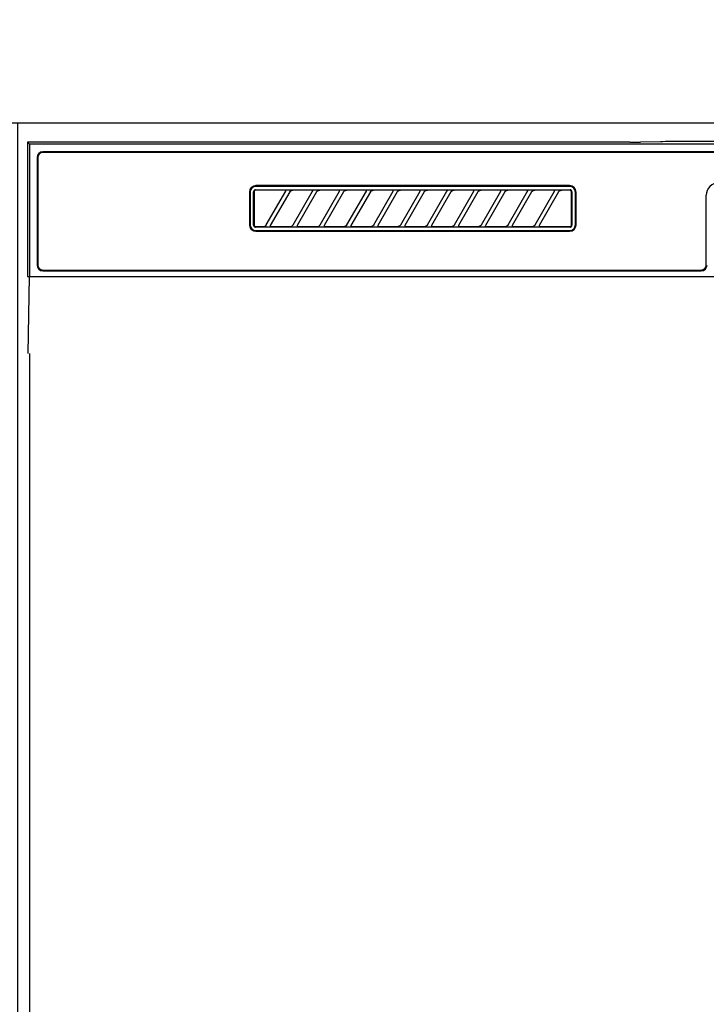
# Model space of a CAD drawing. Extents: x 55896 to 82369, y -11033 to -2163.
# Drawn here: x 72412 to 72591, y -8262 to -8006 of the extents above; entities that cross this region are included whole.
import ezdxf

# ---------------------------------------------------------------- set-up
doc = ezdxf.new("R2010")
doc.units = 0
doc.header["$LTSCALE"] = 50
doc.header["$MEASUREMENT"] = 0
doc.layers.get('0').update_dxf_attribs({"linetype": 'CONTINUOUS'})
for name, color, linetype in [('120-キャビネット（外）', 7, 'CONTINUOUS'), ('122-扉', 6, 'CONTINUOUS'), ('126-甲板', 2, 'CONTINUOUS'), ('150-機器', 8, 'CONTINUOUS'), ('160-文字', 254, 'CONTINUOUS')]:
    doc.layers.add(name, color=color, linetype=linetype)
doc.styles.add('KH001', font='txt')
doc.dimstyles.new('KH1xx030', dxfattribs={"dimscale": 30, "dimtxt": 2, "dimasz": 0.6, "dimexe": 0.3, "dimexo": 1.2, "dimgap": 0.5, "dimtad": 3, "dimdec": 1, "dimdsep": 46, "dimlunit": 6, "dimtxsty": 'KH001', "dimblk": 'DOT', "dimcen": 1, "dimdle": 1, "dimclrd": 256, "dimclre": 256, "dimclrt": 256, "dimadec": 0, "dimazin": 0, "dimtfac": 1, "dimtdec": 1, "dimtix": 1, "dimtmove": 2, "dimatfit": 3, "dimldrblk": 'CLOSEDBLANK', "dimfxl": 1, "dimtolj": 1, "dimtzin": 0, "dimlwd": -1, "dimlwe": -1, "dimarcsym": 0})

# ---------------------------------------------------------------- blocks, each defined once
blk = doc.blocks.new('RKW-404AM-SV_S')
at = {"layer": '150-機器', "color": 13, "linetype": 'Continuous'}
for p, q in [((-222.5, 450), (-222.5, 415)), ((-222.5, 450), (-222.01, 449.51)), ((-65.66, 450), (-222.5, 450)), ((-222.01, 449.51), (-222.01, 415)), ((222.01, 449.51), (-222.01, 449.51)), ((-65.66, 450), (-64.87, 450)), ((-64.87, 450), (-64.13, 450.01)), ((-64.13, 450.01), (-63.44, 450.01)), ((-63.44, 450.01), (-62.83, 450.02)), ((-57.67, 450.12), (-62.83, 450.02)), ((-57.06, 450.13), (-57.67, 450.12)), ((-56.37, 450.14), (-57.06, 450.13)), ((-55.63, 450.15), (-56.37, 450.14)), ((-54.84, 450.15), (-55.63, 450.15)), ((54.84, 450.15), (-54.84, 450.15)), ((218.5, 447.5), (-218.5, 447.5)), ((218.5, 447.3), (-218.5, 447.3)), ((-220, 446), (-220, 418)), ((-219.8, 446), (-219.8, 418)), ((-81.3, 438.7), (-163, 438.7)), ((-81.3, 438.5), (-163, 438.5)), ((-164.7, 437), (-164.7, 428.5)), ((-164.5, 437), (-164.5, 428.5)), ((-163.59, 437.19), (-163.6, 437.1)), ((-163.6, 428.4), (-163.6, 437.1)), ((-163.56, 437.29), (-163.59, 437.19)), ((-163.51, 437.37), (-163.56, 437.29)), ((-163.45, 437.45), (-163.51, 437.37)), ((-163.49, 437.1), (-163.5, 437)), ((-163.5, 437), (-163.5, 428.7)), ((-163.46, 437.19), (-163.49, 437.1)), ((-163.42, 437.28), (-163.46, 437.19)), ((-163.37, 437.51), (-163.45, 437.45)), ((-163.35, 437.35), (-163.42, 437.28)), ((-163.29, 437.56), (-163.37, 437.51)), ((-163.28, 437.42), (-163.35, 437.35)), ((-163.19, 437.59), (-163.29, 437.56)), ((-163.19, 437.46), (-163.28, 437.42)), ((-163.1, 437.6), (-163.19, 437.59)), ((-163.1, 437.49), (-163.19, 437.46)), ((-163.1, 437.6), (-81.2, 437.6)), ((-163, 437.5), (-163.1, 437.49)), ((-155.42, 437.5), (-163, 437.5)), ((-160.29, 428.47), (-155.24, 437.23)), ((-154.2, 437.03), (-159.25, 428.27)), ((-155.41, 437.5), (-155.42, 437.5)), ((-155.34, 437.53), (-155.41, 437.53)), ((-155.39, 437.5), (-155.41, 437.5)), ((-155.37, 437.49), (-155.39, 437.5)), ((-155.36, 437.49), (-155.37, 437.49)), ((-155.34, 437.48), (-155.36, 437.49)), ((-155.17, 437.53), (-155.34, 437.53)), ((-155.33, 437.48), (-155.34, 437.48)), ((-155.31, 437.47), (-155.33, 437.48)), ((-155.3, 437.46), (-155.31, 437.47)), ((-155.29, 437.45), (-155.3, 437.46)), ((-155.27, 437.43), (-155.29, 437.45)), ((-155.26, 437.42), (-155.27, 437.43)), ((-155.25, 437.41), (-155.26, 437.42)), ((-155.24, 437.37), (-155.25, 437.41)), ((-155.25, 437.2), (-155.24, 437.21)), ((-155.25, 437.2), (-155.25, 437.2)), ((-155.23, 437.34), (-155.24, 437.37)), ((-155.24, 437.23), (-155.23, 437.24)), ((-155.24, 437.22), (-155.24, 437.23)), ((-155.24, 437.21), (-155.24, 437.22)), ((-155.23, 437.33), (-155.23, 437.34)), ((-155.22, 437.31), (-155.23, 437.33)), ((-155.23, 437.27), (-155.22, 437.28)), ((-155.23, 437.25), (-155.23, 437.27)), ((-155.23, 437.24), (-155.23, 437.25)), ((-155.22, 437.29), (-155.22, 437.31)), ((-155.22, 437.28), (-155.22, 437.29)), ((-154.91, 437.54), (-155.17, 437.53)), ((-154.6, 437.54), (-154.91, 437.54)), ((-154.59, 437.54), (-154.6, 437.54)), ((-154.6, 437.54), (-154.6, 437.54)), ((-154.6, 437.54), (-154.6, 437.54)), ((-154.6, 437.54), (-154.6, 437.54)), ((-154.21, 437), (-154.2, 437.01)), ((-154.2, 437.01), (-154.19, 437.04)), ((-154.19, 437.04), (-154.16, 437.08)), ((-154.16, 437.08), (-154.13, 437.12)), ((-154.13, 437.12), (-154.1, 437.16)), ((-154.1, 437.16), (-154.06, 437.2)), ((-154.06, 437.2), (-154.01, 437.25)), ((-154.01, 437.25), (-153.96, 437.29)), ((-153.96, 437.29), (-153.9, 437.34)), ((-153.9, 437.34), (-153.83, 437.38)), ((-153.83, 437.38), (-153.75, 437.41)), ((-153.75, 437.41), (-153.68, 437.44)), ((-153.68, 437.44), (-153.6, 437.47)), ((-153.6, 437.47), (-153.51, 437.48)), ((-153.51, 437.48), (-153.43, 437.49)), ((-153.43, 437.49), (-153.35, 437.5)), ((-148.42, 437.5), (-153.35, 437.5)), ((-153.29, 428.47), (-148.24, 437.23)), ((-147.2, 437.03), (-152.25, 428.27)), ((-148.41, 437.5), (-148.42, 437.5)), ((-148.34, 437.53), (-148.41, 437.53)), ((-148.39, 437.5), (-148.41, 437.5)), ((-148.37, 437.49), (-148.39, 437.5)), ((-148.36, 437.49), (-148.37, 437.49)), ((-148.34, 437.48), (-148.36, 437.49)), ((-148.17, 437.53), (-148.34, 437.53)), ((-148.33, 437.48), (-148.34, 437.48)), ((-148.31, 437.47), (-148.33, 437.48)), ((-148.3, 437.46), (-148.31, 437.47)), ((-148.29, 437.45), (-148.3, 437.46)), ((-148.27, 437.43), (-148.29, 437.45)), ((-148.26, 437.42), (-148.27, 437.43)), ((-148.25, 437.41), (-148.26, 437.42)), ((-148.24, 437.37), (-148.25, 437.41)), ((-148.25, 437.2), (-148.24, 437.21)), ((-148.25, 437.2), (-148.25, 437.2)), ((-148.23, 437.34), (-148.24, 437.37)), ((-148.24, 437.23), (-148.23, 437.24)), ((-148.24, 437.22), (-148.24, 437.23)), ((-148.24, 437.21), (-148.24, 437.22)), ((-148.23, 437.33), (-148.23, 437.34)), ((-148.22, 437.31), (-148.23, 437.33)), ((-148.23, 437.27), (-148.22, 437.28)), ((-148.23, 437.25), (-148.23, 437.27)), ((-148.23, 437.24), (-148.23, 437.25)), ((-148.22, 437.29), (-148.22, 437.31)), ((-148.22, 437.28), (-148.22, 437.29)), ((-147.91, 437.54), (-148.17, 437.53)), ((-147.6, 437.54), (-147.91, 437.54)), ((-147.59, 437.54), (-147.6, 437.54)), ((-147.6, 437.54), (-147.6, 437.54)), ((-147.6, 437.54), (-147.6, 437.54)), ((-147.6, 437.54), (-147.6, 437.54)), ((-147.21, 437), (-147.2, 437.01)), ((-147.2, 437.01), (-147.19, 437.04)), ((-147.19, 437.04), (-147.16, 437.08)), ((-147.16, 437.08), (-147.13, 437.12)), ((-147.13, 437.12), (-147.1, 437.16)), ((-147.1, 437.16), (-147.06, 437.2)), ((-147.06, 437.2), (-147.01, 437.25)), ((-147.01, 437.25), (-146.96, 437.29)), ((-146.96, 437.29), (-146.9, 437.34)), ((-146.9, 437.34), (-146.83, 437.38)), ((-146.83, 437.38), (-146.75, 437.41)), ((-146.75, 437.41), (-146.68, 437.44)), ((-146.68, 437.44), (-146.6, 437.47)), ((-146.6, 437.47), (-146.51, 437.48)), ((-146.51, 437.48), (-146.43, 437.49)), ((-146.43, 437.49), (-146.35, 437.5)), ((-141.42, 437.5), (-146.35, 437.5)), ((-146.29, 428.47), (-141.24, 437.23)), ((-140.2, 437.03), (-145.25, 428.27)), ((-141.41, 437.5), (-141.42, 437.5)), ((-141.34, 437.53), (-141.41, 437.53)), ((-141.39, 437.5), (-141.41, 437.5)), ((-141.37, 437.49), (-141.39, 437.5)), ((-141.36, 437.49), (-141.37, 437.49)), ((-141.34, 437.48), (-141.36, 437.49)), ((-141.17, 437.53), (-141.34, 437.53)), ((-141.33, 437.48), (-141.34, 437.48)), ((-141.31, 437.47), (-141.33, 437.48)), ((-141.3, 437.46), (-141.31, 437.47)), ((-141.29, 437.45), (-141.3, 437.46)), ((-141.27, 437.43), (-141.29, 437.45)), ((-141.26, 437.42), (-141.27, 437.43)), ((-141.25, 437.41), (-141.26, 437.42)), ((-141.24, 437.37), (-141.25, 437.41)), ((-141.25, 437.2), (-141.24, 437.21)), ((-141.25, 437.2), (-141.25, 437.2)), ((-141.23, 437.34), (-141.24, 437.37)), ((-141.24, 437.23), (-141.23, 437.24)), ((-141.24, 437.22), (-141.24, 437.23)), ((-141.24, 437.21), (-141.24, 437.22)), ((-141.23, 437.33), (-141.23, 437.34)), ((-141.22, 437.31), (-141.23, 437.33)), ((-141.23, 437.27), (-141.22, 437.28)), ((-141.23, 437.25), (-141.23, 437.27)), ((-141.23, 437.24), (-141.23, 437.25)), ((-141.22, 437.29), (-141.22, 437.31)), ((-141.22, 437.28), (-141.22, 437.29)), ((-140.91, 437.54), (-141.17, 437.53)), ((-140.6, 437.54), (-140.91, 437.54)), ((-140.59, 437.54), (-140.6, 437.54)), ((-140.6, 437.54), (-140.6, 437.54)), ((-140.6, 437.54), (-140.6, 437.54)), ((-140.6, 437.54), (-140.6, 437.54)), ((-140.21, 437), (-140.2, 437.01)), ((-140.2, 437.01), (-140.19, 437.04)), ((-140.19, 437.04), (-140.16, 437.08)), ((-140.16, 437.08), (-140.13, 437.12)), ((-140.13, 437.12), (-140.1, 437.16)), ((-140.1, 437.16), (-140.06, 437.2)), ((-140.06, 437.2), (-140.01, 437.25)), ((-140.01, 437.25), (-139.96, 437.29)), ((-139.96, 437.29), (-139.9, 437.34)), ((-139.9, 437.34), (-139.83, 437.38)), ((-139.83, 437.38), (-139.75, 437.41)), ((-139.75, 437.41), (-139.68, 437.44)), ((-139.68, 437.44), (-139.6, 437.47)), ((-139.6, 437.47), (-139.51, 437.48)), ((-139.51, 437.48), (-139.43, 437.49)), ((-139.43, 437.49), (-139.35, 437.5)), ((-134.42, 437.5), (-139.35, 437.5)), ((-139.29, 428.47), (-134.24, 437.23)), ((-133.2, 437.03), (-138.25, 428.27)), ((-134.41, 437.5), (-134.42, 437.5)), ((-134.34, 437.53), (-134.41, 437.53)), ((-134.39, 437.5), (-134.41, 437.5)), ((-134.37, 437.49), (-134.39, 437.5)), ((-134.36, 437.49), (-134.37, 437.49)), ((-134.34, 437.48), (-134.36, 437.49)), ((-134.17, 437.53), (-134.34, 437.53)), ((-134.33, 437.48), (-134.34, 437.48)), ((-134.31, 437.47), (-134.33, 437.48)), ((-134.3, 437.46), (-134.31, 437.47)), ((-134.29, 437.45), (-134.3, 437.46)), ((-134.27, 437.43), (-134.29, 437.45)), ((-134.26, 437.42), (-134.27, 437.43)), ((-134.25, 437.41), (-134.26, 437.42)), ((-134.24, 437.37), (-134.25, 437.41)), ((-134.25, 437.2), (-134.24, 437.21)), ((-134.25, 437.2), (-134.25, 437.2)), ((-134.23, 437.34), (-134.24, 437.37)), ((-134.24, 437.23), (-134.23, 437.24)), ((-134.24, 437.22), (-134.24, 437.23)), ((-134.24, 437.21), (-134.24, 437.22)), ((-134.23, 437.33), (-134.23, 437.34)), ((-134.22, 437.31), (-134.23, 437.33)), ((-134.23, 437.27), (-134.22, 437.28)), ((-134.23, 437.25), (-134.23, 437.27)), ((-134.23, 437.24), (-134.23, 437.25)), ((-134.22, 437.29), (-134.22, 437.31)), ((-134.22, 437.28), (-134.22, 437.29)), ((-133.91, 437.54), (-134.17, 437.53)), ((-133.6, 437.54), (-133.91, 437.54)), ((-133.59, 437.54), (-133.6, 437.54)), ((-133.6, 437.54), (-133.6, 437.54)), ((-133.6, 437.54), (-133.6, 437.54)), ((-133.6, 437.54), (-133.6, 437.54)), ((-133.21, 437), (-133.2, 437.01)), ((-133.2, 437.01), (-133.19, 437.04)), ((-133.19, 437.04), (-133.16, 437.08)), ((-133.16, 437.08), (-133.13, 437.12)), ((-133.13, 437.12), (-133.1, 437.16)), ((-133.1, 437.16), (-133.06, 437.2)), ((-133.06, 437.2), (-133.01, 437.25)), ((-133.01, 437.25), (-132.96, 437.29)), ((-132.96, 437.29), (-132.9, 437.34)), ((-132.9, 437.34), (-132.83, 437.38)), ((-132.83, 437.38), (-132.75, 437.41)), ((-132.75, 437.41), (-132.68, 437.44)), ((-132.68, 437.44), (-132.6, 437.47)), ((-132.6, 437.47), (-132.51, 437.48)), ((-132.51, 437.48), (-132.43, 437.49)), ((-132.43, 437.49), (-132.35, 437.5)), ((-127.42, 437.5), (-132.35, 437.5)), ((-132.29, 428.47), (-127.24, 437.23)), ((-126.2, 437.03), (-131.25, 428.27)), ((-127.41, 437.5), (-127.42, 437.5)), ((-127.34, 437.53), (-127.41, 437.53)), ((-127.39, 437.5), (-127.41, 437.5)), ((-127.37, 437.49), (-127.39, 437.5)), ((-127.36, 437.49), (-127.37, 437.49)), ((-127.34, 437.48), (-127.36, 437.49)), ((-127.17, 437.53), (-127.34, 437.53)), ((-127.33, 437.48), (-127.34, 437.48)), ((-127.31, 437.47), (-127.33, 437.48)), ((-127.3, 437.46), (-127.31, 437.47)), ((-127.29, 437.45), (-127.3, 437.46)), ((-127.27, 437.43), (-127.29, 437.45)), ((-127.26, 437.42), (-127.27, 437.43)), ((-127.25, 437.41), (-127.26, 437.42)), ((-127.24, 437.37), (-127.25, 437.41)), ((-127.25, 437.2), (-127.24, 437.21)), ((-127.25, 437.2), (-127.25, 437.2)), ((-127.23, 437.34), (-127.24, 437.37)), ((-127.24, 437.23), (-127.23, 437.24)), ((-127.24, 437.22), (-127.24, 437.23)), ((-127.24, 437.21), (-127.24, 437.22)), ((-127.23, 437.33), (-127.23, 437.34)), ((-127.22, 437.31), (-127.23, 437.33)), ((-127.23, 437.27), (-127.22, 437.28)), ((-127.23, 437.25), (-127.23, 437.27)), ((-127.23, 437.24), (-127.23, 437.25)), ((-127.22, 437.29), (-127.22, 437.31)), ((-127.22, 437.28), (-127.22, 437.29)), ((-126.91, 437.54), (-127.17, 437.53)), ((-126.6, 437.54), (-126.91, 437.54)), ((-126.59, 437.54), (-126.6, 437.54)), ((-126.6, 437.54), (-126.6, 437.54)), ((-126.6, 437.54), (-126.6, 437.54)), ((-126.6, 437.54), (-126.6, 437.54)), ((-126.21, 437), (-126.2, 437.01)), ((-126.2, 437.01), (-126.19, 437.04)), ((-126.19, 437.04), (-126.16, 437.08)), ((-126.16, 437.08), (-126.13, 437.12)), ((-126.13, 437.12), (-126.1, 437.16)), ((-126.1, 437.16), (-126.06, 437.2)), ((-126.06, 437.2), (-126.01, 437.25)), ((-126.01, 437.25), (-125.96, 437.29)), ((-125.96, 437.29), (-125.9, 437.34)), ((-125.9, 437.34), (-125.83, 437.38)), ((-125.83, 437.38), (-125.75, 437.41)), ((-125.75, 437.41), (-125.68, 437.44)), ((-125.68, 437.44), (-125.6, 437.47)), ((-125.6, 437.47), (-125.51, 437.48)), ((-125.51, 437.48), (-125.43, 437.49)), ((-125.43, 437.49), (-125.35, 437.5)), ((-120.42, 437.5), (-125.35, 437.5)), ((-125.29, 428.47), (-120.24, 437.23)), ((-119.2, 437.03), (-124.25, 428.27)), ((-120.41, 437.5), (-120.42, 437.5)), ((-120.34, 437.53), (-120.41, 437.53)), ((-120.39, 437.5), (-120.41, 437.5)), ((-120.37, 437.49), (-120.39, 437.5)), ((-120.36, 437.49), (-120.37, 437.49)), ((-120.34, 437.48), (-120.36, 437.49)), ((-120.17, 437.53), (-120.34, 437.53)), ((-120.33, 437.48), (-120.34, 437.48)), ((-120.31, 437.47), (-120.33, 437.48)), ((-120.3, 437.46), (-120.31, 437.47)), ((-120.29, 437.45), (-120.3, 437.46)), ((-120.27, 437.43), (-120.29, 437.45)), ((-120.26, 437.42), (-120.27, 437.43)), ((-120.25, 437.41), (-120.26, 437.42)), ((-120.24, 437.37), (-120.25, 437.41)), ((-120.25, 437.2), (-120.24, 437.21)), ((-120.25, 437.2), (-120.25, 437.2)), ((-120.23, 437.34), (-120.24, 437.37)), ((-120.24, 437.23), (-120.23, 437.24)), ((-120.24, 437.22), (-120.24, 437.23)), ((-120.24, 437.21), (-120.24, 437.22)), ((-120.23, 437.33), (-120.23, 437.34)), ((-120.22, 437.31), (-120.23, 437.33)), ((-120.23, 437.27), (-120.22, 437.28)), ((-120.23, 437.25), (-120.23, 437.27)), ((-120.23, 437.24), (-120.23, 437.25)), ((-120.22, 437.29), (-120.22, 437.31)), ((-120.22, 437.28), (-120.22, 437.29)), ((-119.91, 437.54), (-120.17, 437.53)), ((-119.6, 437.54), (-119.91, 437.54)), ((-119.59, 437.54), (-119.6, 437.54)), ((-119.6, 437.54), (-119.6, 437.54)), ((-119.6, 437.54), (-119.6, 437.54)), ((-119.6, 437.54), (-119.6, 437.54)), ((-119.21, 437), (-119.2, 437.01)), ((-119.2, 437.01), (-119.19, 437.04)), ((-119.19, 437.04), (-119.16, 437.08)), ((-119.16, 437.08), (-119.13, 437.12)), ((-119.13, 437.12), (-119.1, 437.16)), ((-119.1, 437.16), (-119.06, 437.2)), ((-119.06, 437.2), (-119.01, 437.25)), ((-119.01, 437.25), (-118.96, 437.29)), ((-118.96, 437.29), (-118.9, 437.34)), ((-118.9, 437.34), (-118.83, 437.38)), ((-118.83, 437.38), (-118.75, 437.41)), ((-118.75, 437.41), (-118.68, 437.44)), ((-118.68, 437.44), (-118.6, 437.47)), ((-118.6, 437.47), (-118.51, 437.48)), ((-118.51, 437.48), (-118.43, 437.49)), ((-118.43, 437.49), (-118.35, 437.5)), ((-113.42, 437.5), (-118.35, 437.5)), ((-118.29, 428.47), (-113.24, 437.23)), ((-112.2, 437.03), (-117.25, 428.27)), ((-113.42, 437.5), (-113.41, 437.5)), ((-113.34, 437.53), (-113.41, 437.53)), ((-113.41, 437.5), (-113.39, 437.5)), ((-113.39, 437.5), (-113.37, 437.49)), ((-113.37, 437.49), (-113.36, 437.49)), ((-113.36, 437.49), (-113.34, 437.48)), ((-113.17, 437.53), (-113.34, 437.53)), ((-113.34, 437.48), (-113.33, 437.48)), ((-113.33, 437.48), (-113.31, 437.47)), ((-113.31, 437.47), (-113.3, 437.46)), ((-113.3, 437.46), (-113.29, 437.45)), ((-113.29, 437.45), (-113.27, 437.43)), ((-113.27, 437.43), (-113.26, 437.42)), ((-113.26, 437.42), (-113.25, 437.41)), ((-113.25, 437.41), (-113.24, 437.37)), ((-113.24, 437.21), (-113.25, 437.2)), ((-113.25, 437.2), (-113.25, 437.2)), ((-113.24, 437.37), (-113.23, 437.34)), ((-113.23, 437.24), (-113.24, 437.23)), ((-113.24, 437.23), (-113.24, 437.22)), ((-113.24, 437.22), (-113.24, 437.21)), ((-113.23, 437.34), (-113.23, 437.33)), ((-113.23, 437.33), (-113.22, 437.31)), ((-113.22, 437.28), (-113.23, 437.27)), ((-113.23, 437.27), (-113.23, 437.25)), ((-113.23, 437.25), (-113.23, 437.24)), ((-113.22, 437.31), (-113.22, 437.29)), ((-113.22, 437.29), (-113.22, 437.28)), ((-112.91, 437.54), (-113.17, 437.53)), ((-112.6, 437.54), (-112.91, 437.54)), ((-112.59, 437.54), (-112.6, 437.54)), ((-112.6, 437.54), (-112.6, 437.54)), ((-112.6, 437.54), (-112.6, 437.54)), ((-112.6, 437.54), (-112.6, 437.54)), ((-112.21, 437), (-112.2, 437.01)), ((-112.2, 437.01), (-112.19, 437.04)), ((-112.19, 437.04), (-112.16, 437.08)), ((-112.16, 437.08), (-112.13, 437.12)), ((-112.13, 437.12), (-112.1, 437.16)), ((-112.1, 437.16), (-112.06, 437.2)), ((-112.06, 437.2), (-112.01, 437.25)), ((-112.01, 437.25), (-111.96, 437.29)), ((-111.96, 437.29), (-111.9, 437.34)), ((-111.9, 437.34), (-111.83, 437.38)), ((-111.83, 437.38), (-111.75, 437.41)), ((-111.75, 437.41), (-111.68, 437.44)), ((-111.68, 437.44), (-111.6, 437.47)), ((-111.6, 437.47), (-111.51, 437.48)), ((-111.51, 437.48), (-111.43, 437.49)), ((-111.43, 437.49), (-111.35, 437.5)), ((-106.42, 437.5), (-111.35, 437.5)), ((-111.29, 428.47), (-106.24, 437.23)), ((-105.2, 437.03), (-110.25, 428.27)), ((-106.41, 437.5), (-106.42, 437.5)), ((-106.34, 437.53), (-106.41, 437.53)), ((-106.39, 437.5), (-106.41, 437.5)), ((-106.37, 437.49), (-106.39, 437.5)), ((-106.36, 437.49), (-106.37, 437.49)), ((-106.34, 437.48), (-106.36, 437.49)), ((-106.17, 437.53), (-106.34, 437.53)), ((-106.33, 437.48), (-106.34, 437.48)), ((-106.31, 437.47), (-106.33, 437.48)), ((-106.3, 437.46), (-106.31, 437.47)), ((-106.29, 437.45), (-106.3, 437.46)), ((-106.27, 437.43), (-106.29, 437.45)), ((-106.26, 437.42), (-106.27, 437.43)), ((-106.25, 437.41), (-106.26, 437.42)), ((-106.24, 437.37), (-106.25, 437.41)), ((-106.25, 437.2), (-106.24, 437.21)), ((-106.25, 437.2), (-106.25, 437.2)), ((-106.23, 437.34), (-106.24, 437.37)), ((-106.24, 437.23), (-106.23, 437.24)), ((-106.24, 437.22), (-106.24, 437.23)), ((-106.24, 437.21), (-106.24, 437.22)), ((-106.23, 437.33), (-106.23, 437.34)), ((-106.22, 437.31), (-106.23, 437.33)), ((-106.23, 437.27), (-106.22, 437.28)), ((-106.23, 437.25), (-106.23, 437.27)), ((-106.23, 437.24), (-106.23, 437.25)), ((-106.22, 437.29), (-106.22, 437.31)), ((-106.22, 437.28), (-106.22, 437.29)), ((-105.91, 437.54), (-106.17, 437.53)), ((-105.6, 437.54), (-105.91, 437.54)), ((-105.59, 437.54), (-105.6, 437.54)), ((-105.6, 437.54), (-105.6, 437.54)), ((-105.6, 437.54), (-105.6, 437.54)), ((-105.6, 437.54), (-105.6, 437.54)), ((-105.21, 437), (-105.2, 437.01)), ((-105.2, 437.01), (-105.19, 437.04)), ((-105.19, 437.04), (-105.16, 437.08)), ((-105.16, 437.08), (-105.13, 437.12)), ((-105.13, 437.12), (-105.1, 437.16)), ((-105.1, 437.16), (-105.06, 437.2)), ((-105.06, 437.2), (-105.01, 437.25)), ((-105.01, 437.25), (-104.96, 437.29)), ((-104.96, 437.29), (-104.9, 437.34)), ((-104.9, 437.34), (-104.83, 437.38)), ((-104.83, 437.38), (-104.75, 437.41)), ((-104.75, 437.41), (-104.68, 437.44)), ((-104.68, 437.44), (-104.6, 437.47)), ((-104.6, 437.47), (-104.51, 437.48)), ((-104.51, 437.48), (-104.43, 437.49)), ((-104.43, 437.49), (-104.35, 437.5)), ((-99.42, 437.5), (-104.35, 437.5)), ((-104.29, 428.47), (-99.24, 437.23)), ((-98.2, 437.03), (-103.25, 428.27)), ((-99.41, 437.5), (-99.42, 437.5)), ((-99.34, 437.53), (-99.41, 437.53)), ((-99.39, 437.5), (-99.41, 437.5)), ((-99.37, 437.49), (-99.39, 437.5)), ((-99.36, 437.49), (-99.37, 437.49)), ((-99.34, 437.48), (-99.36, 437.49)), ((-99.17, 437.53), (-99.34, 437.53)), ((-99.33, 437.48), (-99.34, 437.48)), ((-99.31, 437.47), (-99.33, 437.48)), ((-99.3, 437.46), (-99.31, 437.47)), ((-99.29, 437.45), (-99.3, 437.46)), ((-99.27, 437.43), (-99.29, 437.45)), ((-99.26, 437.42), (-99.27, 437.43)), ((-99.25, 437.41), (-99.26, 437.42)), ((-99.24, 437.37), (-99.25, 437.41)), ((-99.25, 437.2), (-99.24, 437.21)), ((-99.25, 437.2), (-99.25, 437.2)), ((-99.23, 437.34), (-99.24, 437.37)), ((-99.24, 437.23), (-99.23, 437.24)), ((-99.24, 437.22), (-99.24, 437.23)), ((-99.24, 437.21), (-99.24, 437.22)), ((-99.23, 437.33), (-99.23, 437.34)), ((-99.22, 437.31), (-99.23, 437.33)), ((-99.23, 437.27), (-99.22, 437.28)), ((-99.23, 437.25), (-99.23, 437.27)), ((-99.23, 437.24), (-99.23, 437.25)), ((-99.22, 437.29), (-99.22, 437.31)), ((-99.22, 437.28), (-99.22, 437.29)), ((-98.91, 437.54), (-99.17, 437.53)), ((-98.6, 437.54), (-98.91, 437.54)), ((-98.59, 437.54), (-98.6, 437.54)), ((-98.6, 437.54), (-98.6, 437.54)), ((-98.6, 437.54), (-98.6, 437.54)), ((-98.6, 437.54), (-98.6, 437.54)), ((-98.21, 437), (-98.2, 437.01)), ((-98.2, 437.01), (-98.19, 437.04)), ((-98.19, 437.04), (-98.16, 437.08)), ((-98.16, 437.08), (-98.13, 437.12)), ((-98.13, 437.12), (-98.1, 437.16)), ((-98.1, 437.16), (-98.06, 437.2)), ((-98.06, 437.2), (-98.01, 437.25)), ((-98.01, 437.25), (-97.96, 437.29)), ((-97.96, 437.29), (-97.9, 437.34)), ((-97.9, 437.34), (-97.83, 437.38)), ((-97.83, 437.38), (-97.75, 437.41)), ((-97.75, 437.41), (-97.68, 437.44)), ((-97.68, 437.44), (-97.6, 437.47)), ((-97.6, 437.47), (-97.51, 437.48)), ((-97.51, 437.48), (-97.43, 437.49)), ((-97.43, 437.49), (-97.35, 437.5)), ((-92.42, 437.5), (-97.35, 437.5)), ((-97.29, 428.47), (-92.24, 437.23)), ((-91.2, 437.03), (-96.25, 428.27)), ((-92.41, 437.5), (-92.42, 437.5)), ((-92.34, 437.53), (-92.41, 437.53)), ((-92.39, 437.5), (-92.41, 437.5)), ((-92.37, 437.49), (-92.39, 437.5)), ((-92.36, 437.49), (-92.37, 437.49)), ((-92.34, 437.48), (-92.36, 437.49)), ((-92.17, 437.53), (-92.34, 437.53)), ((-92.33, 437.48), (-92.34, 437.48)), ((-92.31, 437.47), (-92.33, 437.48)), ((-92.3, 437.46), (-92.31, 437.47)), ((-92.29, 437.45), (-92.3, 437.46)), ((-92.27, 437.43), (-92.29, 437.45)), ((-92.26, 437.42), (-92.27, 437.43)), ((-92.25, 437.41), (-92.26, 437.42)), ((-92.24, 437.37), (-92.25, 437.41)), ((-92.25, 437.2), (-92.24, 437.21)), ((-92.25, 437.2), (-92.25, 437.2)), ((-92.23, 437.34), (-92.24, 437.37)), ((-92.24, 437.23), (-92.23, 437.24)), ((-92.24, 437.22), (-92.24, 437.23)), ((-92.24, 437.21), (-92.24, 437.22)), ((-92.23, 437.33), (-92.23, 437.34)), ((-92.22, 437.31), (-92.23, 437.33)), ((-92.23, 437.27), (-92.22, 437.28)), ((-92.23, 437.25), (-92.23, 437.27)), ((-92.23, 437.24), (-92.23, 437.25)), ((-92.22, 437.29), (-92.22, 437.31)), ((-92.22, 437.28), (-92.22, 437.29)), ((-91.91, 437.54), (-92.17, 437.53)), ((-91.6, 437.54), (-91.91, 437.54)), ((-91.59, 437.54), (-91.6, 437.54)), ((-91.6, 437.54), (-91.6, 437.54)), ((-91.6, 437.54), (-91.6, 437.54)), ((-91.6, 437.54), (-91.6, 437.54)), ((-91.21, 437), (-91.2, 437.01)), ((-91.2, 437.01), (-91.19, 437.04)), ((-91.19, 437.04), (-91.16, 437.08)), ((-91.16, 437.08), (-91.13, 437.12)), ((-91.13, 437.12), (-91.1, 437.16)), ((-91.1, 437.16), (-91.06, 437.2)), ((-91.06, 437.2), (-91.01, 437.25)), ((-91.01, 437.25), (-90.96, 437.29)), ((-90.96, 437.29), (-90.9, 437.34)), ((-90.9, 437.34), (-90.83, 437.38)), ((-90.83, 437.38), (-90.75, 437.41)), ((-90.75, 437.41), (-90.68, 437.44)), ((-90.68, 437.44), (-90.6, 437.47)), ((-90.6, 437.47), (-90.51, 437.48)), ((-90.51, 437.48), (-90.43, 437.49)), ((-90.43, 437.49), (-90.35, 437.5)), ((-85.42, 437.5), (-90.35, 437.5)), ((-90.29, 428.47), (-85.24, 437.23)), ((-84.2, 437.03), (-89.25, 428.27)), ((-85.41, 437.5), (-85.42, 437.5)), ((-85.34, 437.53), (-85.41, 437.53)), ((-85.39, 437.5), (-85.41, 437.5)), ((-85.37, 437.49), (-85.39, 437.5)), ((-85.36, 437.49), (-85.37, 437.49)), ((-85.34, 437.48), (-85.36, 437.49)), ((-85.17, 437.53), (-85.34, 437.53)), ((-85.33, 437.48), (-85.34, 437.48)), ((-85.31, 437.47), (-85.33, 437.48)), ((-85.3, 437.46), (-85.31, 437.47)), ((-85.29, 437.45), (-85.3, 437.46)), ((-85.27, 437.43), (-85.29, 437.45)), ((-85.26, 437.42), (-85.27, 437.43)), ((-85.25, 437.41), (-85.26, 437.42)), ((-85.24, 437.37), (-85.25, 437.41)), ((-85.25, 437.2), (-85.24, 437.21)), ((-85.25, 437.2), (-85.25, 437.2)), ((-85.23, 437.34), (-85.24, 437.37)), ((-85.24, 437.23), (-85.23, 437.24)), ((-85.24, 437.22), (-85.24, 437.23)), ((-85.24, 437.21), (-85.24, 437.22)), ((-85.23, 437.33), (-85.23, 437.34)), ((-85.22, 437.31), (-85.23, 437.33)), ((-85.23, 437.27), (-85.22, 437.28)), ((-85.23, 437.25), (-85.23, 437.27)), ((-85.23, 437.24), (-85.23, 437.25)), ((-85.22, 437.29), (-85.22, 437.31)), ((-85.22, 437.28), (-85.22, 437.29)), ((-84.91, 437.54), (-85.17, 437.53)), ((-84.6, 437.54), (-84.91, 437.54)), ((-84.59, 437.54), (-84.6, 437.54)), ((-84.6, 437.54), (-84.6, 437.54)), ((-84.6, 437.54), (-84.6, 437.54)), ((-84.6, 437.54), (-84.6, 437.54)), ((-84.21, 437), (-84.2, 437.01)), ((-84.2, 437.01), (-84.19, 437.04)), ((-84.19, 437.04), (-84.16, 437.08)), ((-84.16, 437.08), (-84.13, 437.12)), ((-84.13, 437.12), (-84.1, 437.16)), ((-84.1, 437.16), (-84.06, 437.2)), ((-84.06, 437.2), (-84.01, 437.25)), ((-84.01, 437.25), (-83.96, 437.29)), ((-83.96, 437.29), (-83.9, 437.34)), ((-83.9, 437.34), (-83.83, 437.38)), ((-83.83, 437.38), (-83.76, 437.41)), ((-83.76, 437.41), (-83.68, 437.44)), ((-83.68, 437.44), (-83.6, 437.46)), ((-83.6, 437.46), (-83.51, 437.48)), ((-83.51, 437.48), (-83.43, 437.49)), ((-83.43, 437.49), (-83.35, 437.5)), ((-81.3, 437.5), (-83.35, 437.5)), ((-81.2, 437.49), (-81.3, 437.5)), ((-81.11, 437.59), (-81.2, 437.6)), ((-81.11, 437.46), (-81.2, 437.49)), ((-81.01, 437.56), (-81.11, 437.59)), ((-81.02, 437.42), (-81.11, 437.46)), ((-80.95, 437.35), (-81.02, 437.42)), ((-80.93, 437.51), (-81.01, 437.56)), ((-80.88, 437.28), (-80.95, 437.35)), ((-80.85, 437.45), (-80.93, 437.51)), ((-80.84, 437.19), (-80.88, 437.28)), ((-80.79, 437.37), (-80.85, 437.45)), ((-80.81, 437.1), (-80.84, 437.19)), ((-80.8, 437), (-80.81, 437.1)), ((-80.8, 428.7), (-80.8, 437)), ((-80.74, 437.29), (-80.79, 437.37)), ((-80.71, 437.19), (-80.74, 437.29)), ((-80.7, 437.1), (-80.71, 437.19)), ((-80.7, 437.1), (-80.7, 428.4)), ((-79.8, 428.5), (-79.8, 437)), ((-79.6, 428.5), (-79.6, 437)), ((-45.7, 418), (-45.7, 436.2)), ((-163.6, 428.4), (-163.59, 428.31)), ((-163.59, 428.31), (-163.56, 428.21)), ((-163.56, 428.21), (-163.51, 428.13)), ((-163.5, 428.7), (-163.5, 428.63)), ((-163.5, 428.63), (-163.5, 428.5)), ((-163.5, 428.5), (-163.5, 428.49)), ((-163.5, 428.49), (-163.5, 428.48)), ((-163.5, 428.48), (-163.5, 428.47)), ((-163.5, 428.47), (-163.5, 428.46)), ((-163.5, 428.46), (-163.5, 428.45)), ((-163.5, 428.45), (-163.49, 428.44)), ((-163.49, 428.44), (-163.49, 428.42)), ((-163.49, 428.42), (-163.49, 428.41)), ((-163.49, 428.41), (-163.49, 428.39)), ((-163.49, 428.39), (-163.48, 428.37)), ((-163.48, 428.37), (-163.47, 428.35)), ((-163.47, 428.35), (-163.47, 428.32)), ((-163.47, 428.32), (-163.46, 428.3)), ((-163.46, 428.3), (-163.44, 428.27)), ((-163.44, 428.27), (-163.43, 428.24)), ((-163.43, 428.24), (-163.41, 428.21)), ((-163.41, 428.21), (-163.38, 428.18)), ((-163.38, 428.18), (-163.36, 428.15)), ((-160.64, 428.13), (-160.44, 428.29)), ((-160.44, 428.29), (-160.28, 428.49)), ((-159.25, 428.27), (-159.26, 428.25)), ((-159.26, 428.25), (-159.26, 428.17)), ((-159.24, 428.29), (-159.25, 428.27)), ((-153.64, 428.13), (-153.44, 428.29)), ((-153.44, 428.29), (-153.28, 428.49)), ((-152.25, 428.27), (-152.26, 428.25)), ((-152.26, 428.25), (-152.26, 428.17)), ((-152.24, 428.29), (-152.25, 428.27)), ((-146.64, 428.13), (-146.44, 428.29)), ((-146.44, 428.29), (-146.28, 428.49)), ((-145.25, 428.27), (-145.26, 428.25)), ((-145.26, 428.25), (-145.26, 428.17)), ((-145.24, 428.29), (-145.25, 428.27)), ((-139.56, 428.18), (-139.62, 428.15)), ((-139.51, 428.22), (-139.56, 428.18)), ((-139.46, 428.26), (-139.51, 428.22)), ((-139.42, 428.3), (-139.46, 428.26)), ((-139.39, 428.34), (-139.42, 428.3)), ((-139.36, 428.38), (-139.39, 428.34)), ((-139.33, 428.41), (-139.36, 428.38)), ((-139.31, 428.44), (-139.33, 428.41)), ((-139.29, 428.47), (-139.31, 428.44)), ((-139.28, 428.49), (-139.29, 428.47)), ((-139.27, 428.5), (-139.28, 428.49)), ((-138.23, 428.3), (-138.26, 428.23)), ((-138.26, 428.23), (-138.25, 428.15)), ((-132.56, 428.18), (-132.62, 428.15)), ((-132.51, 428.22), (-132.56, 428.18)), ((-132.46, 428.26), (-132.51, 428.22)), ((-132.42, 428.3), (-132.46, 428.26)), ((-132.39, 428.34), (-132.42, 428.3)), ((-132.36, 428.38), (-132.39, 428.34)), ((-132.33, 428.41), (-132.36, 428.38)), ((-132.31, 428.44), (-132.33, 428.41)), ((-132.29, 428.47), (-132.31, 428.44)), ((-132.28, 428.49), (-132.29, 428.47)), ((-132.27, 428.5), (-132.28, 428.49)), ((-131.23, 428.3), (-131.26, 428.23)), ((-131.26, 428.23), (-131.25, 428.15)), ((-125.56, 428.18), (-125.62, 428.15)), ((-125.51, 428.22), (-125.56, 428.18)), ((-125.46, 428.26), (-125.51, 428.22)), ((-125.42, 428.3), (-125.46, 428.26)), ((-125.39, 428.34), (-125.42, 428.3)), ((-125.36, 428.38), (-125.39, 428.34)), ((-125.33, 428.41), (-125.36, 428.38)), ((-125.31, 428.44), (-125.33, 428.41)), ((-125.29, 428.47), (-125.31, 428.44)), ((-125.28, 428.49), (-125.29, 428.47)), ((-125.27, 428.5), (-125.28, 428.49)), ((-124.23, 428.3), (-124.26, 428.23)), ((-124.26, 428.23), (-124.25, 428.15)), ((-118.56, 428.18), (-118.62, 428.15)), ((-118.51, 428.22), (-118.56, 428.18)), ((-118.46, 428.26), (-118.51, 428.22)), ((-118.42, 428.3), (-118.46, 428.26)), ((-118.39, 428.34), (-118.42, 428.3)), ((-118.36, 428.38), (-118.39, 428.34)), ((-118.33, 428.41), (-118.36, 428.38)), ((-118.31, 428.44), (-118.33, 428.41)), ((-118.29, 428.47), (-118.31, 428.44)), ((-118.28, 428.49), (-118.29, 428.47)), ((-118.27, 428.5), (-118.28, 428.49)), ((-117.23, 428.3), (-117.26, 428.23)), ((-117.26, 428.23), (-117.25, 428.15)), ((-111.56, 428.18), (-111.62, 428.15)), ((-111.51, 428.22), (-111.56, 428.18)), ((-111.46, 428.26), (-111.51, 428.22)), ((-111.42, 428.3), (-111.46, 428.26)), ((-111.39, 428.34), (-111.42, 428.3)), ((-111.36, 428.38), (-111.39, 428.34)), ((-111.33, 428.41), (-111.36, 428.38)), ((-111.31, 428.44), (-111.33, 428.41)), ((-111.29, 428.47), (-111.31, 428.44)), ((-111.28, 428.49), (-111.29, 428.47)), ((-111.27, 428.5), (-111.28, 428.49)), ((-110.23, 428.3), (-110.26, 428.23)), ((-110.26, 428.23), (-110.25, 428.15)), ((-104.56, 428.18), (-104.62, 428.15)), ((-104.51, 428.22), (-104.56, 428.18)), ((-104.46, 428.26), (-104.51, 428.22)), ((-104.42, 428.3), (-104.46, 428.26)), ((-104.39, 428.34), (-104.42, 428.3)), ((-104.36, 428.38), (-104.39, 428.34)), ((-104.33, 428.41), (-104.36, 428.38)), ((-104.31, 428.44), (-104.33, 428.41)), ((-104.29, 428.47), (-104.31, 428.44)), ((-104.28, 428.49), (-104.29, 428.47)), ((-104.27, 428.5), (-104.28, 428.49)), ((-103.23, 428.3), (-103.26, 428.23)), ((-103.26, 428.23), (-103.25, 428.15)), ((-97.56, 428.18), (-97.62, 428.15)), ((-97.51, 428.22), (-97.56, 428.18)), ((-97.46, 428.26), (-97.51, 428.22)), ((-97.42, 428.3), (-97.46, 428.26)), ((-97.39, 428.34), (-97.42, 428.3)), ((-97.36, 428.38), (-97.39, 428.34)), ((-97.33, 428.41), (-97.36, 428.38)), ((-97.31, 428.44), (-97.33, 428.41)), ((-97.29, 428.47), (-97.31, 428.44)), ((-97.28, 428.49), (-97.29, 428.47)), ((-97.27, 428.5), (-97.28, 428.49)), ((-96.23, 428.3), (-96.26, 428.23)), ((-96.26, 428.23), (-96.25, 428.15)), ((-90.56, 428.18), (-90.62, 428.15)), ((-90.51, 428.22), (-90.56, 428.18)), ((-90.46, 428.26), (-90.51, 428.22)), ((-90.42, 428.3), (-90.46, 428.26)), ((-90.39, 428.34), (-90.42, 428.3)), ((-90.36, 428.38), (-90.39, 428.34)), ((-90.33, 428.41), (-90.36, 428.38)), ((-90.31, 428.44), (-90.33, 428.41)), ((-90.29, 428.47), (-90.31, 428.44)), ((-90.28, 428.49), (-90.29, 428.47)), ((-90.27, 428.5), (-90.28, 428.49)), ((-89.23, 428.3), (-89.26, 428.23)), ((-89.26, 428.23), (-89.25, 428.15)), ((-80.94, 428.16), (-80.91, 428.19)), ((-80.91, 428.19), (-80.89, 428.22)), ((-80.89, 428.22), (-80.87, 428.25)), ((-80.87, 428.25), (-80.85, 428.28)), ((-80.85, 428.28), (-80.84, 428.31)), ((-80.84, 428.31), (-80.83, 428.34)), ((-80.83, 428.34), (-80.82, 428.36)), ((-80.82, 428.39), (-80.81, 428.41)), ((-80.82, 428.36), (-80.82, 428.39)), ((-80.81, 428.44), (-80.8, 428.45)), ((-80.81, 428.42), (-80.81, 428.44)), ((-80.81, 428.41), (-80.81, 428.42)), ((-80.8, 428.63), (-80.8, 428.7)), ((-80.8, 428.5), (-80.8, 428.63)), ((-80.8, 428.49), (-80.8, 428.5)), ((-80.8, 428.48), (-80.8, 428.49)), ((-80.8, 428.49), (-80.8, 428.49)), ((-80.8, 428.47), (-80.8, 428.48)), ((-80.8, 428.45), (-80.8, 428.47)), ((-80.79, 428.13), (-80.74, 428.21)), ((-80.74, 428.21), (-80.71, 428.31)), ((-80.71, 428.31), (-80.7, 428.4)), ((-163.51, 428.13), (-163.45, 428.05)), ((-163.45, 428.05), (-163.37, 427.99)), ((-163.37, 427.99), (-163.29, 427.94)), ((-163.36, 428.15), (-163.33, 428.13)), ((-163.33, 428.13), (-163.3, 428.1)), ((-163.3, 428.1), (-163.27, 428.08)), ((-163.29, 427.94), (-163.19, 427.91)), ((-163.27, 428.08), (-163.23, 428.06)), ((-163.23, 428.06), (-163.2, 428.04)), ((-163.2, 428.04), (-163.16, 428.03)), ((-163.19, 427.91), (-163.1, 427.9)), ((-163.16, 428.03), (-163.12, 428.02)), ((-163.12, 428.02), (-163.08, 428.01)), ((-81.2, 427.9), (-163.1, 427.9)), ((-163.08, 428.01), (-163.05, 428)), ((-163.05, 428), (-163.01, 428)), ((-163.01, 428), (-163, 428)), ((-163, 428), (-163, 428)), ((-163, 428), (-163, 428)), ((-163, 428), (-163, 428)), ((-163, 428), (-161.14, 428)), ((-163, 427), (-81.3, 427)), ((-163, 426.8), (-81.3, 426.8)), ((-161.14, 428), (-160.88, 428.03)), ((-160.88, 428.03), (-160.64, 428.13)), ((-159.89, 427.96), (-159.89, 427.96)), ((-159.89, 427.96), (-159.89, 427.96)), ((-159.89, 427.96), (-159.89, 427.96)), ((-159.89, 427.96), (-159.88, 427.96)), ((-159.88, 427.96), (-159.57, 427.96)), ((-159.57, 427.96), (-159.32, 427.97)), ((-159.32, 427.97), (-159.14, 427.97)), ((-159.26, 428.17), (-159.24, 428.1)), ((-159.24, 428.1), (-159.18, 428.04)), ((-159.18, 428.04), (-159.11, 428.01)), ((-159.14, 427.97), (-159.08, 427.97)), ((-159.11, 428.01), (-159.09, 428)), ((-159.09, 428), (-159.06, 428)), ((-159.06, 428), (-154.14, 428)), ((-154.14, 428), (-153.88, 428.03)), ((-153.88, 428.03), (-153.64, 428.13)), ((-152.89, 427.96), (-152.89, 427.96)), ((-152.89, 427.96), (-152.89, 427.96)), ((-152.89, 427.96), (-152.89, 427.96)), ((-152.89, 427.96), (-152.88, 427.96)), ((-152.88, 427.96), (-152.57, 427.96)), ((-152.57, 427.96), (-152.32, 427.97)), ((-152.32, 427.97), (-152.14, 427.97)), ((-152.26, 428.17), (-152.24, 428.1)), ((-152.24, 428.1), (-152.18, 428.04)), ((-152.18, 428.04), (-152.11, 428.01)), ((-152.14, 427.97), (-152.08, 427.97)), ((-152.11, 428.01), (-152.09, 428)), ((-152.09, 428), (-152.06, 428)), ((-152.06, 428), (-147.14, 428)), ((-147.14, 428), (-146.88, 428.03)), ((-146.88, 428.03), (-146.64, 428.13)), ((-145.89, 427.96), (-145.89, 427.96)), ((-145.89, 427.96), (-145.89, 427.96)), ((-145.89, 427.96), (-145.89, 427.96)), ((-145.89, 427.96), (-145.88, 427.96)), ((-145.88, 427.96), (-145.57, 427.96)), ((-145.57, 427.96), (-145.32, 427.97)), ((-145.32, 427.97), (-145.14, 427.97)), ((-145.26, 428.17), (-145.24, 428.1)), ((-145.24, 428.1), (-145.18, 428.04)), ((-145.18, 428.04), (-145.11, 428.01)), ((-145.14, 427.97), (-145.08, 427.97)), ((-145.11, 428.01), (-145.09, 428)), ((-145.09, 428), (-145.06, 428)), ((-145.06, 428), (-140.14, 428)), ((-140.14, 428), (-140.08, 428)), ((-140.08, 428), (-140.03, 428.01)), ((-140.03, 428.01), (-139.98, 428.01)), ((-139.98, 428.01), (-139.92, 428.02)), ((-139.86, 428.04), (-139.92, 428.02)), ((-139.8, 428.06), (-139.86, 428.04)), ((-139.74, 428.09), (-139.8, 428.06)), ((-139.67, 428.11), (-139.74, 428.09)), ((-139.62, 428.15), (-139.67, 428.11)), ((-138.89, 427.96), (-138.89, 427.96)), ((-138.89, 427.96), (-138.89, 427.96)), ((-138.89, 427.96), (-138.89, 427.96)), ((-138.89, 427.96), (-138.88, 427.96)), ((-138.88, 427.96), (-138.57, 427.96)), ((-138.57, 427.96), (-138.32, 427.97)), ((-138.32, 427.97), (-138.14, 427.97)), ((-138.25, 428.15), (-138.22, 428.08)), ((-138.22, 428.08), (-138.16, 428.03)), ((-138.16, 428.03), (-138.13, 428.01)), ((-138.14, 427.97), (-138.08, 427.97)), ((-138.13, 428.01), (-138.09, 428)), ((-138.09, 428), (-138.08, 428)), ((-138.08, 428), (-138.06, 428)), ((-138.06, 428), (-133.14, 428)), ((-133.14, 428), (-133.08, 428)), ((-133.08, 428), (-133.03, 428.01)), ((-133.03, 428.01), (-132.98, 428.01)), ((-132.98, 428.01), (-132.92, 428.02)), ((-132.86, 428.04), (-132.92, 428.02)), ((-132.8, 428.06), (-132.86, 428.04)), ((-132.74, 428.09), (-132.8, 428.06)), ((-132.67, 428.11), (-132.74, 428.09)), ((-132.62, 428.15), (-132.67, 428.11)), ((-131.89, 427.96), (-131.89, 427.96)), ((-131.89, 427.96), (-131.89, 427.96)), ((-131.89, 427.96), (-131.89, 427.96)), ((-131.89, 427.96), (-131.88, 427.96)), ((-131.88, 427.96), (-131.57, 427.96)), ((-131.57, 427.96), (-131.32, 427.97)), ((-131.32, 427.97), (-131.14, 427.97)), ((-131.25, 428.15), (-131.22, 428.08)), ((-131.22, 428.08), (-131.16, 428.03)), ((-131.16, 428.03), (-131.13, 428.01)), ((-131.14, 427.97), (-131.08, 427.97)), ((-131.13, 428.01), (-131.09, 428)), ((-131.09, 428), (-131.08, 428)), ((-131.08, 428), (-131.06, 428)), ((-131.06, 428), (-126.14, 428)), ((-126.14, 428), (-126.08, 428)), ((-126.08, 428), (-126.03, 428.01)), ((-126.03, 428.01), (-125.98, 428.01)), ((-125.98, 428.01), (-125.92, 428.02)), ((-125.86, 428.04), (-125.92, 428.02)), ((-125.8, 428.06), (-125.86, 428.04)), ((-125.74, 428.09), (-125.8, 428.06)), ((-125.67, 428.11), (-125.74, 428.09)), ((-125.62, 428.15), (-125.67, 428.11)), ((-124.89, 427.96), (-124.89, 427.96)), ((-124.89, 427.96), (-124.89, 427.96)), ((-124.89, 427.96), (-124.89, 427.96)), ((-124.89, 427.96), (-124.88, 427.96)), ((-124.88, 427.96), (-124.57, 427.96)), ((-124.57, 427.96), (-124.32, 427.97)), ((-124.32, 427.97), (-124.14, 427.97)), ((-124.25, 428.15), (-124.22, 428.08)), ((-124.22, 428.08), (-124.16, 428.03)), ((-124.16, 428.03), (-124.13, 428.01)), ((-124.14, 427.97), (-124.08, 427.97)), ((-124.13, 428.01), (-124.09, 428)), ((-124.09, 428), (-124.08, 428)), ((-124.08, 428), (-124.06, 428)), ((-124.06, 428), (-119.14, 428)), ((-119.14, 428), (-119.08, 428)), ((-119.08, 428), (-119.03, 428.01)), ((-119.03, 428.01), (-118.98, 428.01)), ((-118.98, 428.01), (-118.92, 428.02)), ((-118.86, 428.04), (-118.92, 428.02)), ((-118.8, 428.06), (-118.86, 428.04)), ((-118.74, 428.09), (-118.8, 428.06)), ((-118.67, 428.11), (-118.74, 428.09)), ((-118.62, 428.15), (-118.67, 428.11)), ((-117.89, 427.96), (-117.89, 427.96)), ((-117.89, 427.96), (-117.89, 427.96)), ((-117.89, 427.96), (-117.89, 427.96)), ((-117.89, 427.96), (-117.88, 427.96)), ((-117.88, 427.96), (-117.57, 427.96)), ((-117.57, 427.96), (-117.32, 427.97)), ((-117.32, 427.97), (-117.14, 427.97)), ((-117.25, 428.15), (-117.22, 428.08)), ((-117.22, 428.08), (-117.16, 428.03)), ((-117.16, 428.03), (-117.13, 428.01)), ((-117.14, 427.97), (-117.08, 427.97)), ((-117.13, 428.01), (-117.09, 428)), ((-117.09, 428), (-117.08, 428)), ((-117.08, 428), (-117.06, 428)), ((-117.06, 428), (-112.14, 428)), ((-112.14, 428), (-112.08, 428)), ((-112.08, 428), (-112.03, 428.01)), ((-112.03, 428.01), (-111.98, 428.01)), ((-111.98, 428.01), (-111.92, 428.02)), ((-111.86, 428.04), (-111.92, 428.02)), ((-111.8, 428.06), (-111.86, 428.04)), ((-111.74, 428.09), (-111.8, 428.06)), ((-111.67, 428.11), (-111.74, 428.09)), ((-111.62, 428.15), (-111.67, 428.11)), ((-110.89, 427.96), (-110.89, 427.96)), ((-110.89, 427.96), (-110.89, 427.96)), ((-110.89, 427.96), (-110.89, 427.96)), ((-110.89, 427.96), (-110.88, 427.96)), ((-110.88, 427.96), (-110.57, 427.96)), ((-110.57, 427.96), (-110.32, 427.97)), ((-110.32, 427.97), (-110.14, 427.97)), ((-110.25, 428.15), (-110.22, 428.08)), ((-110.22, 428.08), (-110.16, 428.03)), ((-110.16, 428.03), (-110.13, 428.01)), ((-110.14, 427.97), (-110.08, 427.97)), ((-110.13, 428.01), (-110.09, 428)), ((-110.09, 428), (-110.08, 428)), ((-110.08, 428), (-110.06, 428)), ((-110.06, 428), (-105.14, 428)), ((-105.14, 428), (-105.08, 428)), ((-105.08, 428), (-105.03, 428.01)), ((-105.03, 428.01), (-104.98, 428.01)), ((-104.98, 428.01), (-104.92, 428.02)), ((-104.86, 428.04), (-104.92, 428.02)), ((-104.8, 428.06), (-104.86, 428.04)), ((-104.74, 428.09), (-104.8, 428.06)), ((-104.67, 428.11), (-104.74, 428.09)), ((-104.62, 428.15), (-104.67, 428.11)), ((-103.89, 427.96), (-103.89, 427.96)), ((-103.89, 427.96), (-103.89, 427.96)), ((-103.89, 427.96), (-103.89, 427.96)), ((-103.89, 427.96), (-103.88, 427.96)), ((-103.88, 427.96), (-103.57, 427.96)), ((-103.57, 427.96), (-103.32, 427.97)), ((-103.32, 427.97), (-103.14, 427.97)), ((-103.25, 428.15), (-103.22, 428.08)), ((-103.22, 428.08), (-103.16, 428.03)), ((-103.16, 428.03), (-103.13, 428.01)), ((-103.14, 427.97), (-103.08, 427.97)), ((-103.13, 428.01), (-103.09, 428)), ((-103.09, 428), (-103.08, 428)), ((-103.08, 428), (-103.06, 428)), ((-103.06, 428), (-98.14, 428)), ((-98.14, 428), (-98.08, 428)), ((-98.08, 428), (-98.03, 428.01)), ((-98.03, 428.01), (-97.98, 428.01)), ((-97.98, 428.01), (-97.92, 428.02)), ((-97.86, 428.04), (-97.92, 428.02)), ((-97.8, 428.06), (-97.86, 428.04)), ((-97.74, 428.09), (-97.8, 428.06)), ((-97.67, 428.11), (-97.74, 428.09)), ((-97.62, 428.15), (-97.67, 428.11)), ((-96.89, 427.96), (-96.89, 427.96)), ((-96.89, 427.96), (-96.89, 427.96)), ((-96.89, 427.96), (-96.89, 427.96)), ((-96.89, 427.96), (-96.88, 427.96)), ((-96.88, 427.96), (-96.57, 427.96)), ((-96.57, 427.96), (-96.32, 427.97)), ((-96.32, 427.97), (-96.14, 427.97)), ((-96.25, 428.15), (-96.22, 428.08)), ((-96.22, 428.08), (-96.16, 428.03)), ((-96.16, 428.03), (-96.13, 428.01)), ((-96.14, 427.97), (-96.08, 427.97)), ((-96.13, 428.01), (-96.09, 428)), ((-96.09, 428), (-96.08, 428)), ((-96.08, 428), (-96.06, 428)), ((-96.06, 428), (-91.14, 428)), ((-91.14, 428), (-91.08, 428)), ((-91.08, 428), (-91.03, 428.01)), ((-91.03, 428.01), (-90.98, 428.01)), ((-90.98, 428.01), (-90.92, 428.02)), ((-90.86, 428.04), (-90.92, 428.02)), ((-90.8, 428.06), (-90.86, 428.04)), ((-90.74, 428.09), (-90.8, 428.06)), ((-90.67, 428.11), (-90.74, 428.09)), ((-90.62, 428.15), (-90.67, 428.11)), ((-89.89, 427.96), (-89.89, 427.96)), ((-89.89, 427.96), (-89.89, 427.96)), ((-89.89, 427.96), (-89.89, 427.96)), ((-89.89, 427.96), (-89.88, 427.96)), ((-89.88, 427.96), (-89.57, 427.96)), ((-89.57, 427.96), (-89.32, 427.97)), ((-89.32, 427.97), (-89.14, 427.97)), ((-89.25, 428.15), (-89.22, 428.08)), ((-89.22, 428.08), (-89.16, 428.03)), ((-89.16, 428.03), (-89.13, 428.01)), ((-89.14, 427.97), (-89.08, 427.97)), ((-89.13, 428.01), (-89.09, 428)), ((-89.09, 428), (-89.08, 428)), ((-89.08, 428), (-89.06, 428)), ((-89.06, 428), (-81.3, 428)), ((-81.3, 428), (-81.3, 428)), ((-81.3, 428), (-81.3, 428)), ((-81.3, 428), (-81.3, 428)), ((-81.3, 428), (-81.29, 428)), ((-81.29, 428), (-81.27, 428)), ((-81.27, 428), (-81.24, 428)), ((-81.24, 428), (-81.21, 428.01)), ((-81.21, 428.01), (-81.17, 428.02)), ((-81.2, 427.9), (-81.11, 427.91)), ((-81.17, 428.02), (-81.14, 428.03)), ((-81.14, 428.03), (-81.1, 428.04)), ((-81.11, 427.91), (-81.01, 427.94)), ((-81.1, 428.04), (-81.07, 428.06)), ((-81.07, 428.06), (-81.03, 428.08)), ((-81.03, 428.08), (-81, 428.1)), ((-81.01, 427.94), (-80.93, 427.99)), ((-81, 428.1), (-80.97, 428.13)), ((-80.97, 428.13), (-80.94, 428.16)), ((-80.93, 427.99), (-80.85, 428.05)), ((-80.85, 428.05), (-80.79, 428.13)), ((-218.5, 416.7), (-47, 416.7)), ((-218.5, 416.5), (-47, 416.5)), ((-222.5, 415), (222.5, 415)), ((-222.28, 395), (-221.93, 415)), ((-222, 395), (-222, 8))]:
    blk.add_line(p, q, dxfattribs=at)
for centre, radius, start, end in [((-218.5, 446), 1.5, 90, 180), ((-218.5, 446), 1.3, 90, 180), ((-163, 437), 1.7, 90, 180), ((-163, 437), 1.5, 90, 180), ((-81.3, 437), 1.7, 0, 90), ((-81.3, 437), 1.5, 0, 90), ((-42.5, 436.2), 3.2, 90, 180), ((-163, 428.5), 1.7, 180, 270), ((-163, 428.5), 1.5, 180, 270), ((-81.3, 428.5), 1.7, 270, 0), ((-81.3, 428.5), 1.5, 270, 0), ((-218.5, 418), 1.5, 180, 270), ((-218.5, 418), 1.3, 180, 270), ((-47, 418), 1.3, 270, 0), ((-47, 418), 1.5, 270, 0)]:
    blk.add_arc(centre, radius, start, end, dxfattribs=at)
blk = doc.blocks.new('_ClosedBlank')
at = {"color": 0, "linetype": 'ByBlock', "lineweight": -2}
for p, q in [((-1, 0.167), (0, 0)), ((-1, 0.167), (-1, -0.167)), ((0, 0), (-1, -0.167))]:
    blk.add_line(p, q, dxfattribs=at)
blk = doc.blocks.new('_Dot')
at = {"color": 0, "linetype": 'ByBlock', "lineweight": -2}
blk.add_line((-0.5, 0), (-1, 0), dxfattribs=at)
at = {"color": 0, "linetype": 'ByBlock', "const_width": 0.5}
blk.add_lwpolyline([(-0.25, 0, 1), (0.25, 0, 1)], format="xyb", close=True, dxfattribs=at)

msp = doc.modelspace()

# ---------------------------------------------------------------- hatches: boundary and pattern name
at = {"layer": '122-扉'}
h = msp.add_hatch(dxfattribs=at)
h.set_pattern_fill('ANSI31', color=256, style=0)
h.set_pattern_definition([(45, (-109078.59081, -13106.96228), (-0.08838834765, 0.08838834765), [])])
h.paths.add_polyline_path([(72171.99, -8062.51), (72351.99, -8062.51), (72351.99, -8070.01), (72171.99, -8070.01)])
edge = h.paths.add_edge_path()
edge.add_line((72171.99, -8070.01), (72502.4, -8070.01))
h = msp.add_hatch(dxfattribs=at)
h.set_pattern_fill('ANSI31', color=256, style=0)
h.set_pattern_definition([(45, (-109078.59081, -13293.96226), (-0.08838834765, 0.08838834765), [])])
h.paths.add_polyline_path([(72171.99, -8249.51), (72351.99, -8249.51), (72351.99, -8257.01), (72171.99, -8257.01)])
edge = h.paths.add_edge_path()
edge.add_line((72171.99, -8257.01), (72502.4, -8257.01))

# ---------------------------------------------------------------- linework, layer by layer
at = {"layer": '120-キャビネット（外）', "color": 6}
msp.add_lwpolyline([(72411.99, -8032.51), (72861.99, -8032.51), (72861.99, -8487.51), (72411.99, -8487.51)], close=True, dxfattribs=at)
at = {"layer": '126-甲板'}
msp.add_lwpolyline([(73933.99, -7992.51), (71345.99, -7992.51), (71345.99, -8032.51), (73933.99, -8032.51)], close=True, dxfattribs=at)

# ---------------------------------------------------------------- block references
at = {"layer": '150-機器'}
msp.add_blockref('RKW-404AM-SV_S', (72636.99, -8487.51), dxfattribs=at)

# ---------------------------------------------------------------- leaders
at = {"layer": '160-文字', "annotation_type": 0, "has_hookline": 1, "hookline_direction": 0, "text_width": 968.53}
msp.add_leader([(72021.99, -8182.51), (72431.39, -7705.07), (72449.39, -7705.07)], dimstyle='KH1xx030', override={"dimgap": 0.5, "dimtad": 1}, dxfattribs=at)

doc.saveas('drawing.dxf')
